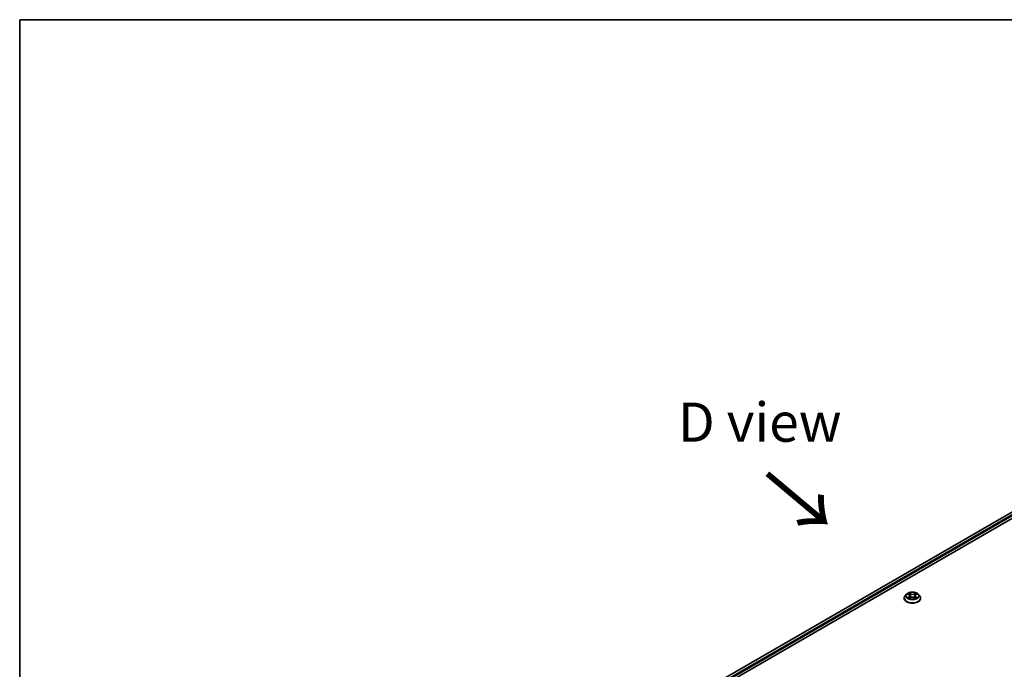
# Model space of a CAD drawing. Units: millimetres. Extents: x 0 to 8271, y 0 to 1546.
# Drawn here: x 0 to 157, y 599 to 702 of the extents above; entities that cross this region are included whole.
import ezdxf

# ---------------------------------------------------------------- set-up
doc = ezdxf.new("R2010")
doc.units = ezdxf.units.MM
doc.header["$LTSCALE"] = 2.5
for name, color, linetype, lineweight in [('Border (ISO)', 7, 'Continuous', 35), ('Symbol (ISO)', 7, 'Continuous', 18), ('Visible (ISO)', 7, 'Continuous', 35), ('Visible Narrow (ISO)', 7, 'Continuous', 25)]:
    doc.layers.add(name, color=color, linetype=linetype, lineweight=lineweight)
doc.styles.add('Note Text (TK)', font='MS PGothic.ttf')

# ---------------------------------------------------------------- blocks, each defined once
blk = doc.blocks.new('図面枠 tk図枠')
at = {"layer": 'Border (ISO)'}
for q in [(405.5, 289), (14.5, 8)]:
    blk.add_line((14.5, 289), q, dxfattribs=at)

msp = doc.modelspace()

# ---------------------------------------------------------------- linework, layer by layer
at = {"layer": 'Visible (ISO)'}
for p, q in [((76.8279, 575.7097), (202.1786, 648.081)), ((199.97, 647.839), (77.8694, 577.3442)), ((141.6887, 610.7855), (141.4633, 610.5339)), ((141.9096, 610.8131), (142.1031, 610.6974)), ((142.2223, 610.5384), (142.2596, 610.1914)), ((143.0195, 610.5384), (142.9823, 610.1914)), ((143.1387, 610.6974), (143.3323, 610.8131)), ((143.3322, 610.8131), (143.3323, 610.8132)), ((143.5531, 610.7855), (143.7786, 610.5339)), ((141.3027, 610.1325), (141.3027, 610.1476)), ((142.1386, 610.124), (142.3401, 610.2363)), ((142.9017, 610.2363), (143.1033, 610.124)), ((143.9391, 610.1325), (143.9391, 610.1476))]:
    msp.add_line(p, q, dxfattribs=at)
for points, knots in [([(141.4633, 610.5339), (141.443, 610.5113), (141.4243, 610.4878), (141.3907, 610.4395), (141.3757, 610.4147), (141.3497, 610.3637), (141.3387, 610.3376), (141.3209, 610.2844), (141.3141, 610.2573), (141.305, 610.2027), (141.3027, 610.1751), (141.3027, 610.1476)], [3.449424205, 3.449424205, 3.449424205, 3.449424205, 3.544937527, 3.544937527, 3.64045085, 3.64045085, 3.735964172, 3.735964172, 3.831477495, 3.831477495, 3.926990817, 3.926990817, 3.926990817, 3.926990817]), ([(143.5531, 610.7855), (143.4973, 610.8477), (143.4265, 610.9023), (143.2594, 610.9963), (143.162, 611.0349), (142.953, 611.0914), (142.8415, 611.1093), (142.6154, 611.123), (142.5009, 611.119), (142.2794, 611.0895), (142.1724, 611.064), (141.9757, 610.9931), (141.8862, 610.9475), (141.7645, 610.8604), (141.7237, 610.8244), (141.6887, 610.7855)], [1.26296478, 1.26296478, 1.26296478, 1.26296478, 1.5839777, 1.5839777, 1.9184063, 1.9184063, 2.25148375, 2.25148375, 2.58279719, 2.58279719, 2.9145331, 2.9145331, 3.24851107, 3.24851107, 3.4494242, 3.4494242, 3.4494242, 3.4494242]), ([(141.9541, 610.7865), (141.927, 610.8172), (141.8857, 610.8348), (141.8462, 610.8434), (141.8457, 610.8435), (141.8453, 610.8436)], [0.0019022161, 0.0019022161, 0.0019022161, 0.0019022161, 0.0320559737, 0.0320559737, 0.0323943032, 0.0323943032, 0.0323943032, 0.0323943032]), ([(141.8453, 610.8436), (141.8457, 610.8435), (141.8461, 610.8433), (141.8501, 610.8418), (141.8538, 610.8403), (141.8575, 610.8388)], [-0.03239430317, -0.03239430317, -0.03239430317, -0.03239430317, -0.03205597372, -0.03205597372, -0.02897275834, -0.02897275834, -0.02897275834, -0.02897275834]), ([(142.0976, 610.9873), (142.0974, 610.9875), (142.0973, 610.9877), (142.0968, 610.9881), (142.0965, 610.9883), (142.0963, 610.9885)], [-0.000230599076, -0.000230599076, -0.000230599076, -0.000230599076, 0, 0, 0.000338329447, 0.000338329447, 0.000338329447, 0.000338329447]), ([(142.0963, 610.9885), (142.0965, 610.9883), (142.0966, 610.988), (142.0969, 610.9876), (142.097, 610.9874), (142.0971, 610.9872)], [-0.000338329447, -0.000338329447, -0.000338329447, -0.000338329447, 0, 0, 0.000241517914, 0.000241517914, 0.000241517914, 0.000241517914]), ([(142.2223, 610.5384), (142.221, 610.5508), (142.2181, 610.5631), (142.2096, 610.587), (142.2039, 610.5986), (142.19, 610.621), (142.1817, 610.6318), (142.163, 610.6524), (142.1524, 610.6622), (142.1292, 610.6806), (142.1166, 610.6893), (142.1031, 610.6974)], [0.847301519, 0.847301519, 0.847301519, 0.847301519, 0.988509822, 0.988509822, 1.129718125, 1.129718125, 1.270926428, 1.270926428, 1.412134731, 1.412134731, 1.553343034, 1.553343034, 1.553343034, 1.553343034]), ([(143.1387, 610.6974), (143.1252, 610.6893), (143.1126, 610.6806), (143.0894, 610.6622), (143.0789, 610.6524), (143.0601, 610.6318), (143.0518, 610.621), (143.0379, 610.5986), (143.0322, 610.587), (143.0237, 610.5631), (143.0209, 610.5508), (143.0195, 610.5384)], [3.159045946, 3.159045946, 3.159045946, 3.159045946, 3.300254249, 3.300254249, 3.441462552, 3.441462552, 3.582670855, 3.582670855, 3.723879158, 3.723879158, 3.865087461, 3.865087461, 3.865087461, 3.865087461]), ([(143.0896, 610.892), (143.1151, 610.9273), (143.1296, 610.9636), (143.1452, 610.988), (143.1454, 610.9883), (143.1456, 610.9885)], [0, 0, 0, 0, 0.0320559737, 0.0320559737, 0.0323943032, 0.0323943032, 0.0323943032, 0.0323943032]), ([(143.1456, 610.9885), (143.1453, 610.9883), (143.145, 610.9881), (143.1424, 610.9857), (143.14, 610.9835), (143.1376, 610.9813)], [-0.03239430317, -0.03239430317, -0.03239430317, -0.03239430317, -0.03205597372, -0.03205597372, -0.02897275834, -0.02897275834, -0.02897275834, -0.02897275834]), ([(143.3965, 610.8436), (143.3961, 610.8435), (143.3957, 610.8434), (143.3949, 610.8433), (143.3946, 610.8432), (143.3943, 610.8431)], [-0.000338329447, -0.000338329447, -0.000338329447, -0.000338329447, 0, 0, 0.000241517914, 0.000241517914, 0.000241517914, 0.000241517914]), ([(143.3945, 610.8428), (143.3948, 610.8429), (143.3951, 610.843), (143.3957, 610.8433), (143.3961, 610.8435), (143.3965, 610.8436)], [-0.000230599076, -0.000230599076, -0.000230599076, -0.000230599076, 0, 0, 0.000338329447, 0.000338329447, 0.000338329447, 0.000338329447]), ([(143.9391, 610.1476), (143.9391, 610.1751), (143.9368, 610.2027), (143.9278, 610.2573), (143.921, 610.2844), (143.9032, 610.3376), (143.8921, 610.3637), (143.8661, 610.4147), (143.8511, 610.4395), (143.8175, 610.4878), (143.7989, 610.5113), (143.7786, 610.5339)], [0.785398163, 0.785398163, 0.785398163, 0.785398163, 0.880911486, 0.880911486, 0.976424808, 0.976424808, 1.071938131, 1.071938131, 1.167451453, 1.167451453, 1.262964775, 1.262964775, 1.262964775, 1.262964775]), ([(141.3027, 610.1325), (141.3027, 610.0512), (141.3242, 609.9701), (141.4073, 609.8148), (141.4704, 609.7409), (141.6335, 609.6068), (141.7347, 609.5472), (141.9638, 609.45), (142.0917, 609.4124), (142.3606, 609.3629), (142.5015, 609.351), (142.7825, 609.3536), (142.9226, 609.3682), (143.1882, 609.4225), (143.3136, 609.4623), (143.5377, 609.5639), (143.6362, 609.6257), (143.7952, 609.7659), (143.8559, 609.8443), (143.9236, 609.9939), (143.9391, 610.0631), (143.9391, 610.1325)], [3.92699082, 3.92699082, 3.92699082, 3.92699082, 4.2267014, 4.2267014, 4.53911238, 4.53911238, 4.86360542, 4.86360542, 5.18933336, 5.18933336, 5.51408383, 5.51408383, 5.83843868, 5.83843868, 6.16327278, 6.16327278, 6.48907018, 6.48907018, 6.81298523, 6.81298523, 7.06858347, 7.06858347, 7.06858347, 7.06858347]), ([(141.8473, 610.2386), (141.847, 610.2385), (141.8468, 610.2384), (141.8461, 610.2381), (141.8457, 610.238), (141.8453, 610.2378)], [-0.000230599076, -0.000230599076, -0.000230599076, -0.000230599076, 0, 0, 0.000338329447, 0.000338329447, 0.000338329447, 0.000338329447]), ([(141.8453, 610.2378), (141.8457, 610.2379), (141.8462, 610.238), (141.8469, 610.2382), (141.8472, 610.2382), (141.8476, 610.2383)], [-0.000338329447, -0.000338329447, -0.000338329447, -0.000338329447, 0, 0, 0.000241517914, 0.000241517914, 0.000241517914, 0.000241517914]), ([(141.9974, 610.2213), (142.0056, 610.2144), (142.0145, 610.2076), (142.0336, 610.1939), (142.0438, 610.1871), (142.0655, 610.1736), (142.077, 610.1669), (142.1011, 610.1539), (142.1138, 610.1475), (142.1347, 610.1377), (142.1426, 610.1341), (142.1506, 610.1307)], [4.534916607, 4.534916607, 4.534916607, 4.534916607, 4.605062038, 4.605062038, 4.675207469, 4.675207469, 4.7453529, 4.7453529, 4.815498331, 4.815498331, 4.856375894, 4.856375894, 4.856375894, 4.856375894]), ([(142.1466, 610.1284), (142.1245, 610.1298), (142.111, 610.1157), (142.0966, 610.0934), (142.0965, 610.0932), (142.0963, 610.0929)], [0.0024310368, 0.0024310368, 0.0024310368, 0.0024310368, 0.0320559737, 0.0320559737, 0.0323943032, 0.0323943032, 0.0323943032, 0.0323943032]), ([(142.0963, 610.0929), (142.0965, 610.0931), (142.0968, 610.0934), (142.0995, 610.0957), (142.1018, 610.0977), (142.1042, 610.0997)], [-0.03239430317, -0.03239430317, -0.03239430317, -0.03239430317, -0.03205597372, -0.03205597372, -0.02897275834, -0.02897275834, -0.02897275834, -0.02897275834]), ([(142.9017, 610.2363), (142.8714, 610.2532), (142.8369, 610.2672), (142.7627, 610.2885), (142.723, 610.2958), (142.6417, 610.303), (142.6001, 610.303), (142.5189, 610.2958), (142.4791, 610.2885), (142.4049, 610.2672), (142.3705, 610.2532), (142.3401, 610.2363)], [1.58824962, 1.58824962, 1.58824962, 1.58824962, 1.89542757, 1.89542757, 2.20260552, 2.20260552, 2.50978346, 2.50978346, 2.81696141, 2.81696141, 3.12413936, 3.12413936, 3.12413936, 3.12413936]), ([(143.0912, 610.1307), (143.0993, 610.1341), (143.1072, 610.1377), (143.1281, 610.1475), (143.1407, 610.1539), (143.1649, 610.1669), (143.1763, 610.1736), (143.198, 610.1871), (143.2082, 610.1939), (143.2273, 610.2076), (143.2362, 610.2144), (143.2444, 610.2213)], [6.139198394, 6.139198394, 6.139198394, 6.139198394, 6.180075957, 6.180075957, 6.250221388, 6.250221388, 6.320366819, 6.320366819, 6.390512249, 6.390512249, 6.46065768, 6.46065768, 6.46065768, 6.46065768]), ([(143.1442, 610.0941), (143.1444, 610.0939), (143.1446, 610.0938), (143.145, 610.0934), (143.1453, 610.0931), (143.1456, 610.0929)], [-0.000230599076, -0.000230599076, -0.000230599076, -0.000230599076, 0, 0, 0.000338329447, 0.000338329447, 0.000338329447, 0.000338329447]), ([(143.1456, 610.0929), (143.1454, 610.0932), (143.1452, 610.0934), (143.145, 610.0938), (143.1448, 610.094), (143.1447, 610.0942)], [-0.000338329447, -0.000338329447, -0.000338329447, -0.000338329447, 0, 0, 0.000241517914, 0.000241517914, 0.000241517914, 0.000241517914]), ([(143.2828, 610.2393), (143.3096, 610.2444), (143.3537, 610.2468), (143.3957, 610.238), (143.3961, 610.2379), (143.3965, 610.2378)], [0, 0, 0, 0, 0.0320559737, 0.0320559737, 0.0323943032, 0.0323943032, 0.0323943032, 0.0323943032]), ([(143.3965, 610.2378), (143.3961, 610.238), (143.3957, 610.2381), (143.3917, 610.2396), (143.388, 610.2409), (143.3844, 610.2422)], [-0.03239430317, -0.03239430317, -0.03239430317, -0.03239430317, -0.03205597372, -0.03205597372, -0.02897275834, -0.02897275834, -0.02897275834, -0.02897275834])]:
    msp.add_open_spline(points, degree=3, knots=knots, dxfattribs=at)
for points in [[(141.8575, 610.8388), (141.8752, 610.8316), (141.8929, 610.8231), (141.9096, 610.8131)], [(143.1376, 610.9813), (143.1151, 610.9603), (143.0922, 610.9344), (143.0666, 610.9094)], [(142.1042, 610.0997), (142.1155, 610.1091), (142.1268, 610.1174), (142.1386, 610.124)], [(143.3844, 610.2422), (143.3499, 610.2541), (143.3151, 610.2615), (143.2888, 610.2664)]]:
    msp.add_open_spline(points, degree=3, dxfattribs=at)
at = {"layer": 'Visible Narrow (ISO)'}
for p, q in [((200.0382, 647.8322), (77.9093, 577.3211)), ((200.3787, 647.6356), (78.2443, 577.1213)), ((200.4751, 647.4686), (78.3385, 576.953)), ((141.8453, 610.8436), (142.0915, 610.6964)), ((142.0915, 610.385), (141.8453, 610.2378)), ((141.953, 610.2664), (142.1078, 610.359)), ((142.3512, 610.8464), (142.0963, 610.9885)), ((142.1078, 610.359), (142.1237, 610.1428)), ((142.1752, 610.9094), (142.3355, 610.82)), ((142.3125, 610.4982), (142.2311, 610.7919)), ((142.3355, 610.82), (142.3125, 610.4982)), ((143.1456, 610.9885), (142.8906, 610.8464)), ((142.9064, 610.82), (143.0666, 610.9094)), ((142.9064, 610.82), (142.9293, 610.4982)), ((143.0107, 610.7919), (142.9293, 610.4982)), ((143.1341, 610.359), (143.1181, 610.1428)), ((143.1341, 610.359), (143.2888, 610.2664)), ((143.1504, 610.6964), (143.3965, 610.8436)), ((143.3965, 610.2378), (143.1504, 610.385)), ((142.0351, 610.1931), (142.0188, 610.2192)), ((142.0963, 610.0929), (142.3512, 610.235)), ((142.1251, 610.124), (142.1251, 610.124)), ((142.1257, 610.1161), (142.1257, 610.116)), ((142.8906, 610.235), (143.1456, 610.0929)), ((143.1161, 610.1161), (143.1161, 610.116)), ((143.1167, 610.124), (143.1167, 610.124)), ((143.223, 610.2192), (143.2068, 610.1931))]:
    msp.add_line(p, q, dxfattribs=at)
for centre, major_axis, ratio, start_param, end_param in [((142.6209, 610.188), (-1.3035, 0), 0.57735027, 5.8056187, 9.90234457), ((142.6209, 610.5069), (-1.0496, 0), 0.57735027, 5.8056187, 9.90234457), ((142.6209, 610.5407), (-0.9364, 0), 0.57735027, 5.30710262, 5.68847167), ((142.6209, 610.4376), (0.7328, 0), 0.57735027, 2.17629431, 2.42062218), ((142.0915, 610.6779), (0.0117, 0.0195), 0.58733849, 0, 0.79427846), ((141.8122, 610.5407), (0.3883, 0), 0.57735027, 5.51524044, 7.05113018), ((142.0915, 610.3664), (0.0117, -0.0195), 0.58733849, 0.86378433, 2.3473142), ((141.8122, 610.5238), (0.4109, 0), 0.57735027, 5.51524044, 6.34508866), ((142.1595, 610.9016), (-0.0186, -0.0131), 0.18497367, 1.04331702, 2.43849919), ((142.0996, 610.8071), (0.0962, -0.1923), 0.54762693, 1.22702055, 1.84227642), ((142.2154, 610.7841), (-0.0219, -0.0061), 0.22291783, 3.85158054, 5.20700366), ((142.2968, 610.4904), (-0.0219, -0.0061), 0.22288452, 3.85157383, 5.20261978), ((142.3512, 610.8278), (-0.0111, -0.0199), 0.56718618, 3.91841516, 5.40194502), ((142.6209, 610.9907), (0.4109, 0), 0.57735027, 3.94444411, 5.48033385), ((142.6209, 611.0076), (-0.3883, 0), 0.57735027, 0.80285146, 2.3387412), ((142.8906, 610.8278), (0.0111, -0.0199), 0.56718618, 0.88124028, 2.36477015), ((142.945, 610.4904), (-0.0219, 0.0061), 0.22288452, 4.22215818, 5.57320413), ((143.4297, 610.5407), (-0.3883, 0), 0.57735027, 5.51524044, 7.05113018), ((143.1423, 610.8071), (-0.0962, -0.1923), 0.54762693, 4.44090888, 5.05616476), ((143.0264, 610.7841), (-0.0219, 0.0061), 0.22291783, 4.2177743, 5.57319742), ((143.4297, 610.5238), (-0.4109, 0), 0.57735027, 6.22128195, 7.05113018), ((142.6209, 610.4376), (0.7328, 0), 0.57735027, 0.72097047, 0.96529834), ((143.0823, 610.9016), (-0.0186, 0.0131), 0.18497367, 0.70309346, 2.09827563), ((143.1504, 610.3664), (-0.0117, -0.0195), 0.58733849, 3.93587111, 5.41940097), ((143.1504, 610.6779), (-0.0117, 0.0195), 0.58733849, 5.48890685, 6.28318531), ((142.6209, 610.5407), (-0.9364, 0), 0.57735027, 3.7363063, 4.11767534), ((142.6209, 610.1476), (-1.3182, 0), 0.57735027, 0, 3.14159265), ((142.6209, 610.1325), (1.3182, 0), 0.57735027, 3.14159265, 6.28318531), ((142.6209, 610.5407), (0.9364, 0), 0.57735027, 3.7363063, 4.11767534), ((141.9693, 610.259), (-0.0044, -0.0223), 0.77975364, 4.52690487, 5.92208704), ((141.8998, 610.0897), (-0.0717, -0.1711), 0.71221962, 2.67200967, 3.28726555), ((142.0351, 610.2118), (-0.0193, -0.012), 0.72973605, 5.16344533, 5.77548257), ((142.3512, 610.2165), (-0.0111, 0.0199), 0.56718618, 5.5063628, 6.28318531), ((142.6209, 610.0738), (0.3883, 0), 0.57735027, 0.80285146, 2.3387412), ((142.8906, 610.2165), (0.0111, 0.0199), 0.56718618, 0, 0.7768225), ((142.6209, 610.5407), (0.9364, 0), 0.57735027, 5.30710262, 5.68847167), ((143.3421, 610.0897), (0.0717, -0.1711), 0.71221962, 2.99591976, 3.61117564), ((143.2067, 610.2118), (-0.0193, 0.012), 0.72973605, 3.64929539, 4.26133263), ((143.2726, 610.259), (0.0044, -0.0223), 0.77975364, 0.36109827, 1.75628044)]:
    msp.add_ellipse(centre, major_axis=major_axis, ratio=ratio, start_param=start_param, end_param=end_param, dxfattribs=at)
msp.add_ellipse((142.6209, 610.5407), major_axis=(0.9734, 0), ratio=0.57735027, dxfattribs=at)
for points in [[(142.0971, 610.9872), (142.1124, 610.9631), (142.1269, 610.927), (142.1522, 610.892)], [(142.1752, 610.9094), (142.1471, 610.9368), (142.1222, 610.9654), (142.0976, 610.9873)], [(142.1522, 610.892), (142.1753, 610.8602), (142.1934, 610.823), (142.2038, 610.7855)], [(142.2038, 610.7855), (142.231, 610.6876), (142.2581, 610.5897), (142.2853, 610.4918)], [(142.2853, 610.4918), (142.3082, 610.4093), (142.3349, 610.3283), (142.3668, 610.25)], [(142.3884, 610.2594), (142.3588, 610.3369), (142.334, 610.4169), (142.3125, 610.4982)], [(142.9293, 610.4982), (142.9079, 610.4169), (142.883, 610.3369), (142.8534, 610.2594)], [(142.875, 610.25), (142.907, 610.3283), (142.9336, 610.4093), (142.9565, 610.4918)], [(142.9565, 610.4918), (142.9837, 610.5897), (143.0109, 610.6876), (143.038, 610.7855)], [(143.038, 610.7855), (143.0484, 610.823), (143.0665, 610.8602), (143.0896, 610.892)], [(143.3943, 610.8431), (143.3555, 610.8345), (143.3146, 610.817), (143.2877, 610.7865)], [(143.3323, 610.8132), (143.3521, 610.825), (143.3736, 610.8348), (143.3945, 610.8428)], [(141.953, 610.2664), (141.9242, 610.261), (141.885, 610.2526), (141.8473, 610.2386)], [(141.8476, 610.2383), (141.8888, 610.2468), (141.9325, 610.2443), (141.9591, 610.2393)], [(141.9591, 610.2393), (141.9732, 610.2367), (141.9862, 610.2305), (141.9974, 610.2212)], [(143.1447, 610.0942), (143.1306, 610.1159), (143.1171, 610.1298), (143.0952, 610.1284)], [(143.1033, 610.124), (143.1173, 610.1161), (143.1308, 610.1058), (143.1442, 610.0941)], [(143.2445, 610.2212), (143.2557, 610.2305), (143.2686, 610.2367), (143.2828, 610.2393)]]:
    msp.add_open_spline(points, degree=3, dxfattribs=at)

# ---------------------------------------------------------------- block references
at = {"xscale": 2.5, "yscale": 2.5, "zscale": 2.5}
msp.add_blockref('図面枠 tk図枠', (-36.25, -20), dxfattribs=at)

# ---------------------------------------------------------------- texts
at = {"layer": 'Symbol (ISO)', "color": 7, "insert": (118.2387, 638.2482), "char_height": 6.25, "attachment_point": 5, "line_spacing_factor": 1.5, "style": 'Note Text (TK)'}
msp.add_mtext('\\fＭＳ Ｐゴシック|b0|i0;D view', dxfattribs=at)
at = {"layer": 'Symbol (ISO)', "color": 7, "insert": (118.9153, 630.2281), "char_height": 10, "attachment_point": 4, "rotation": 320, "line_spacing_factor": 1.5, "style": 'Note Text (TK)'}
msp.add_mtext('\\fＭＳ Ｐゴシック|b0|i0;{\\H10.0000;→}', dxfattribs=at)

doc.saveas('drawing.dxf')
